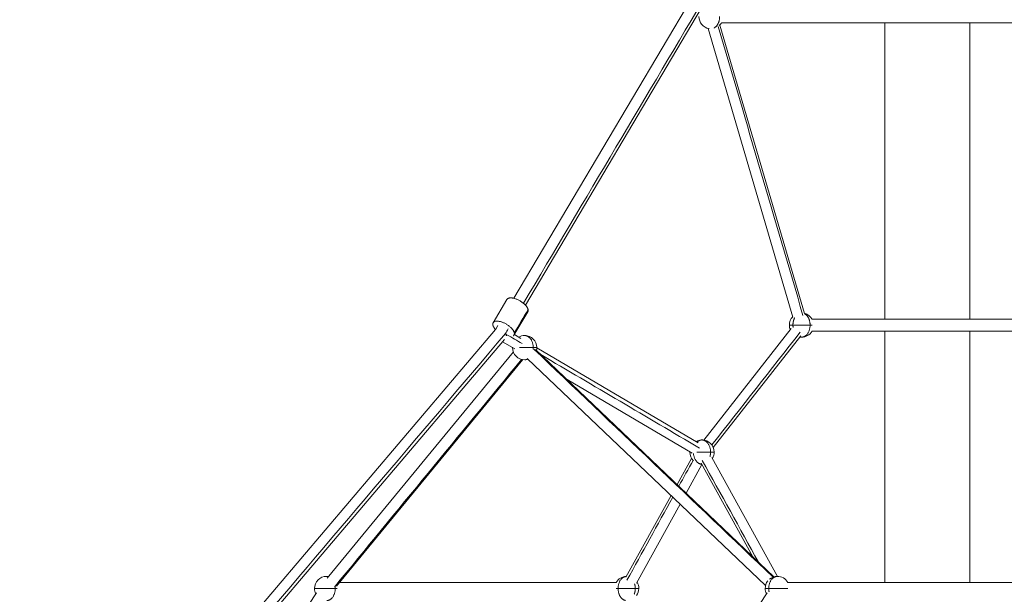
# Model space of a CAD drawing. Extents: x 32740 to 57940, y -584 to 17236.
# Drawn here: x 46173 to 47796, y 4921 to 5868 of the extents above; entities that cross this region are included whole.
import ezdxf

# ---------------------------------------------------------------- set-up
doc = ezdxf.new("R2010")
doc.units = 0
doc.header["$MEASUREMENT"] = 0
doc.header["$PDMODE"] = 1
doc.layers.get('0').update_dxf_attribs({"linetype": 'CONTINUOUS'})
doc.layers.get('DefPoints').update_dxf_attribs({"linetype": 'CONTINUOUS'})
for name, color, linetype, lineweight in [('FRAM3', 1, 'CONTINUOUS', 50), ('外形線', 7, 'CONTINUOUS', 18), ('寸法線', 3, 'CONTINUOUS', 18)]:
    doc.layers.add(name, color=color, linetype=linetype, lineweight=lineweight)
doc.styles.get("Standard").update_dxf_attribs({"font": 'TXT.SHX', "bigfont": 'bigfont.shx'})
doc.dimstyles.new('60ベース', dxfattribs={"dimscale": 60, "dimtxt": 3, "dimasz": 3, "dimexe": 0, "dimexo": 1, "dimgap": 1, "dimtad": 3, "dimdec": 0, "dimdsep": 46, "dimtxsty": 'STANDARD', "dimblk": 'DOTSMALL', "dimcen": 0, "dimclrd": 256, "dimclre": 256, "dimclrt": 7, "dimadec": 3, "dimazin": 2, "dimtfac": 1, "dimtdec": 0, "dimtix": 1, "dimtmove": 2, "dimatfit": 2, "dimldrblk": 'OPEN', "dimfxl": 1, "dimtolj": 1, "dimlwd": -1, "dimlwe": -1, "dimarcsym": 0})

# ---------------------------------------------------------------- blocks, each defined once
blk = doc.blocks.new('_DotSmall')
at = {"layer": 'FRAM3', "color": 0, "const_width": 0.5}
blk.add_lwpolyline([(-0.0625, 0, 1), (0.0625, 0, 1)], format="xyb", close=True, dxfattribs=at)
blk = doc.blocks.new('*D23')
at = {"layer": 'DefPoints', "color": 0}
for p in [(47668.9, 7582.7), (44553.1, 3682.7), (47658.7, 3682.7)]:
    blk.add_point(p, dxfattribs=at)
at = {"layer": '寸法線'}
for p, q in [((47608.9, 7582.7), (44553.1, 7582.7)), ((44553.1, 7582.7), (44553.1, 3682.7)), ((47598.7, 3682.7), (44553.1, 3682.7))]:
    blk.add_line(p, q, dxfattribs=at)
at = {"layer": '寸法線', "xscale": 180, "yscale": 180, "zscale": 180}
for p, rotation in [((44553.1, 7582.7), 90), ((44553.1, 3682.7), 270)]:
    blk.add_blockref('_DotSmall', p, dxfattribs=dict(at, rotation=rotation))
at = {"layer": '寸法線', "color": 7, "insert": (44403.1, 5632.7), "char_height": 180, "attachment_point": 5, "rotation": 90}
blk.add_mtext('\\A1;3900', dxfattribs=at)
blk = doc.blocks.new('_OPEN')
at = {"color": 0, "linetype": 'ByBlock'}
for p, q in [((-1, 0.1667), (0, 0)), ((0, 0), (-1, -0.1667)), ((0, 0), (-1, 0))]:
    blk.add_line(p, q, dxfattribs=at)

msp = doc.modelspace()

# ---------------------------------------------------------------- linework, layer by layer
at = {"layer": '外形線', "extrusion": (0, 1, 0)}
for p, q in [((47290.04, 5919.6), (46987.53, 5408.84)), ((47303.79, 5899.65), (47006.45, 5397.63)), ((47326.95, 5859.47), (47466.52, 5383.54)), ((47599.03, 5374.72), (47599.03, 5863.27)), ((47738.83, 5374.72), (47738.83, 5863.27)), ((47307.76, 5853.84), (47447.32, 5377.91)), ((46975.92, 5406.9), (46953.21, 5368.57)), ((47010.33, 5386.51), (46987.63, 5348.18)), ((46957.05, 5357.3), (46524.02, 4847.46)), ((46960.96, 5363.98), (46956.89, 5357.12)), ((47444.65, 5359.29), (47300.34, 5175.1)), ((47444.65, 5359.29), (47300.34, 5175.1)), ((46971.96, 5340.87), (46540.79, 4833.22)), ((46999.05, 5342.77), (46988.21, 5349.16)), ((47460.39, 5346.95), (47316.08, 5162.77)), ((47460.39, 5346.95), (47316.08, 5162.77)), ((47599.03, 4940.39), (47599.03, 5354.72)), ((47738.83, 4940.39), (47738.83, 5354.72)), ((46988.9, 5325.54), (46968.93, 5337.31)), ((47023.08, 5324.34), (47416.05, 4949.58)), ((47291.3, 5170.58), (47025.28, 5327.32)), ((46986.55, 5320.47), (46679.7, 4947.14)), ((47002, 5307.77), (46695.15, 4934.44)), ((47009.28, 5309.86), (47402.25, 4935.11)), ((47281.15, 5153.35), (47075.04, 5274.79)), ((47313.82, 5146.48), (47422.07, 4950.39)), ((47280.4, 5144.97), (47256.52, 5101.71)), ((47280.4, 5144.97), (47256.52, 5101.71)), ((47297.53, 5134.61), (47271.49, 5087.44)), ((47297.53, 5134.61), (47271.49, 5087.44)), ((47296.31, 5136.82), (47381.46, 4982.57)), ((47246.53, 5083.61), (47172.16, 4948.88)), ((47246.53, 5083.61), (47172.16, 4948.88)), ((47261.5, 5069.34), (47189.66, 4939.21)), ((47261.5, 5069.34), (47189.66, 4939.21)), ((46662.16, 4923.32), (46569.07, 4783.54)), ((47404.96, 4923.32), (47240.62, 4676.54))]:
    msp.add_line(p, q, dxfattribs=at)
at = {"layer": '外形線', "extrusion": (-2e-16, 0, -1)}
for centre, start, end in [((-47312.48, 5873.27), 279.54346, 0), ((-47461.61, 5364.72), 0, 43.65671), ((-47461.61, 5364.72), 0, 43.65671), ((-47461.61, 5364.72), 338.07885, 0), ((-47461.61, 5364.72), 338.07885, 0), ((-47005.28, 5327.5), 60.50679, 90), ((-47461.61, 5364.72), 270, 278.07885), ((-47461.61, 5364.72), 270, 278.07885), ((-47005.28, 5327.5), 0, 0.50679), ((-47005.28, 5327.5), 270, 0), ((-47297.53, 5155.3), 60.50679, 90), ((-47297.53, 5155.3), 60.50679, 90), ((-47297.53, 5155.3), 0, 0.50679), ((-47297.53, 5155.3), 0, 0.50679), ((-47297.53, 5155.3), 314.77563, 0), ((-47297.53, 5155.3), 314.77563, 0), ((-47297.53, 5155.3), 271.10055, 283.02326), ((-47297.53, 5155.3), 271.10055, 283.02326), ((-46678.88, 4930.39), 0, 90), ((-47173.37, 4930.39), 30, 88.89945), ((-47173.37, 4930.39), 30, 88.89945), ((-47421.68, 4930.39), 48.98404, 90), ((-47421.68, 4930.39), 0, 38.29803), ((-46678.88, 4930.39), 333.66118, 0), ((-47421.68, 4930.39), 333.66118, 0)]:
    msp.add_arc(centre, 20, start, end, dxfattribs=at)
at = {"layer": '外形線'}
for centre, start, end in [((47312.48, 5873.27), 312.23003, 330), ((47461.61, 5364.72), 30, 76.34329), ((47461.61, 5364.72), 30, 76.34329), ((47005.28, 5327.5), 0, 90), ((47461.61, 5364.72), 270, 330), ((47461.61, 5364.72), 270, 330), ((47005.28, 5327.5), 346.35896, 0), ((47005.28, 5327.5), 270, 286.35896), ((47297.53, 5155.3), 0, 90), ((47297.53, 5155.3), 0, 90), ((47297.53, 5155.3), 328.89945, 0), ((47297.53, 5155.3), 328.89945, 0), ((46678.88, 4930.39), 80.58197, 90), ((47421.68, 4930.39), 30, 90), ((47173.37, 4930.39), 0, 31.10055), ((47173.37, 4930.39), 0, 31.10055), ((47173.37, 4930.39), 324.23135, 0), ((47173.37, 4930.39), 324.23135, 0)]:
    msp.add_arc(centre, 20, start, end, dxfattribs=at)
for points in [[(47307.98, 5915.17), (47206.4, 5743.67), (47104.82, 5572.16), (47003.24, 5400.66)], [(48008.05, 5863.27), (47781.97, 5863.27), (47555.89, 5863.27), (47329.8, 5863.27)], [(47324.25, 5857.27), (47370.83, 5698.42), (47417.41, 5539.57), (47463.99, 5380.72)], [(47010.81, 5390.21), (47003.24, 5377.43), (46995.67, 5364.65), (46988.11, 5351.88)], [(47858.93, 5374.72), (47732.26, 5374.72), (47605.6, 5374.72), (47478.93, 5374.72)], [(46978.2, 5358.38), (46976.69, 5355.82), (46975.17, 5353.27), (46973.66, 5350.71)], [(46973.66, 5350.71), (46828.36, 5179.64), (46683.06, 5008.57), (46537.77, 4837.5)], [(47001.04, 5334.16), (46992.72, 5339.06), (46984.41, 5343.96), (46976.09, 5348.86)], [(47459.59, 5353.12), (47410.98, 5291.08), (47362.37, 5229.03), (47313.76, 5166.99)], [(47459.59, 5353.12), (47410.98, 5291.08), (47362.37, 5229.03), (47313.76, 5166.99)], [(47858.93, 5354.72), (47732.26, 5354.72), (47605.6, 5354.72), (47478.93, 5354.72)], [(47020.44, 5325.08), (47151.85, 5199.76), (47283.26, 5074.44), (47414.67, 4949.12)], [(47000.2, 5308.15), (46897.36, 5183.04), (46794.53, 5057.93), (46691.69, 4932.81)], [(47293.29, 5161.96), (47206.12, 5213.33), (47118.94, 5264.69), (47031.76, 5316.06)], [(47282.92, 5141.64), (47275.07, 5127.43), (47267.22, 5113.21), (47259.37, 5099)], [(47282.92, 5141.64), (47275.07, 5127.43), (47267.22, 5113.21), (47259.37, 5099)], [(47297.99, 5141.65), (47328.88, 5085.7), (47359.76, 5029.76), (47390.64, 4973.81)], [(47249.38, 5080.89), (47224.2, 5035.27), (47199.02, 4989.66), (47173.84, 4944.04)], [(47249.38, 5080.89), (47224.2, 5035.27), (47199.02, 4989.66), (47173.84, 4944.04)], [(47156.05, 4940.39), (47004.05, 4940.39), (46852.05, 4940.39), (46700.04, 4940.39)], [(47439, 4940.39), (47592.29, 4940.39), (47745.57, 4940.39), (47898.86, 4940.39)]]:
    msp.add_open_spline(points, degree=3, dxfattribs=at)
for points, weights in [([(47317.4, 5854.52), (47326.63, 5859.36), (47326.63, 5873.27)], [0.894276550345, 0.776327950031, 1]), ([(47010.33, 5386.51), (47011.24, 5388.04), (47010.81, 5390.21)], [0.88851841272, 0.9251111221, 1]), ([(47447.47, 5364.72), (47447.47, 5371.51), (47450.39, 5376.89)], [1, 0.876800965608, 0.857243812285]), ([(46957.09, 5357.46), (46953.42, 5361.44), (46952.74, 5364.88)], [0.860737093182, 0.885988385384, 1]), ([(47447.78, 5360.54), (47447.47, 5362.61), (47447.47, 5364.72)], [0.928129748409, 0.95805915476, 1]), ([(47461.61, 5344.72), (47475.75, 5344.72), (47475.75, 5364.72)], [1, 0.707106781187, 1]), ([(46973.66, 5350.71), (46975.03, 5349.09), (46975.48, 5347.63)], [1, 0.91311384611, 0.877776879793]), ([(46975.09, 5346.74), (46974.9, 5348.6), (46973.66, 5350.71)], [0.87252421884, 0.906262151481, 1]), ([(47019.42, 5327.5), (47019.42, 5347.5), (47005.28, 5347.5)], [1, 0.707106781187, 1]), ([(47461.61, 5344.72), (47460.26, 5344.72), (47458.93, 5345.09)], [1, 0.961876146964, 0.93367692227]), ([(46985.28, 5327.5), (46985.28, 5327.5), (46985.58, 5327.5)], [0.853553390593, 0.853553390593, 0.860025540579]), ([(46996.9, 5327.5), (47009.56, 5327.5), (47019.42, 5327.5)], [0.894637738996, 0.775986235668, 1]), ([(47019.3, 5324.87), (47019.42, 5326.18), (47019.42, 5327.5)], [0.951587553292, 0.973373133262, 1]), ([(47019.42, 5327.5), (47025.28, 5327.5), (47025.28, 5327.5)], [1, 0.853553390593, 0.853553390593]), ([(47289.42, 5171.69), (47293.07, 5175.3), (47297.53, 5175.3)], [0.860099395982, 0.884515307432, 1]), ([(47311.67, 5155.3), (47311.67, 5175.3), (47297.53, 5175.3)], [1, 0.707106781187, 1]), ([(47277.53, 5155.3), (47277.53, 5155.3), (47277.83, 5155.3)], [0.853553390593, 0.853553390593, 0.86002554058]), ([(47277.53, 5155.3), (47277.53, 5155.3), (47277.83, 5155.3)], [0.853553390593, 0.853553390593, 0.86002554058]), ([(47297.14, 5135.31), (47285.06, 5135.78), (47283.5, 5152.73)], [0.988965395792, 0.737757321563, 0.952575110146]), ([(47289.16, 5155.3), (47301.81, 5155.3), (47311.67, 5155.3)], [0.894637738996, 0.775986235668, 1]), ([(47310.64, 5147.8), (47311.67, 5151.41), (47311.67, 5155.3)], [0.888815269125, 0.925414246087, 1]), ([(47311.67, 5155.3), (47317.53, 5155.3), (47317.53, 5155.3)], [1, 0.853553390593, 0.853553390593]), ([(46681.98, 4949.91), (46680.45, 4950.39), (46678.88, 4950.39)], [0.925391263499, 0.956122454711, 1]), ([(47159.23, 4930.39), (47159.23, 4949.85), (47172.99, 4950.38)], [1, 0.712732124322, 0.988965395792]), ([(47187.52, 4930.39), (47187.52, 4934.28), (47186.48, 4937.89)], [1, 0.925414246087, 0.888815269125]), ([(46678.88, 4910.39), (46693.02, 4910.39), (46693.02, 4930.39)], [1, 0.707106781187, 1]), ([(46693.02, 4930.39), (46693.02, 4931.71), (46692.9, 4933.02)], [1, 0.973373133011, 0.95158755288]), ([(46693.02, 4930.39), (46694.89, 4930.39), (46696.2, 4930.39)], [1, 0.948287736084, 0.914835766825]), ([(47156.05, 4930.39), (47157.37, 4930.39), (47159.23, 4930.39)], [0.914835766825, 0.948287736084, 1]), ([(47171.31, 4910.6), (47159.23, 4913.12), (47159.23, 4930.39)], [0.947026820368, 0.736553959568, 1]), ([(47185.92, 4921.15), (47187.52, 4925.49), (47187.52, 4930.39)], [0.873719619911, 0.90789744186, 1]), ([(47187.52, 4930.39), (47193.37, 4930.39), (47193.37, 4930.39)], [1, 0.853553390593, 0.853553390593]), ([(47401.68, 4930.39), (47401.68, 4930.39), (47407.54, 4930.39)], [0.853553390593, 0.853553390593, 1]), ([(47408.14, 4924.64), (47407.54, 4927.45), (47407.54, 4930.39)], [0.907735572414, 0.942630867084, 1])]:
    msp.add_rational_spline(points, weights, degree=2, dxfattribs=at)
for points, weights, knots in [([(47010.81, 5390.21), (47008.62, 5401.28), (46990.93, 5407.78), (46979.03, 5412.16), (46975.92, 5406.9)], [1, 0.707106781187, 1, 0.781995659087, 0.88851841272], [0, 0, 0, 31.4159265, 31.4159265, 54.7992209, 54.7992209, 54.7992209]), ([(46952.74, 5364.88), (46950.55, 5375.95), (46968.23, 5369.45), (46985.92, 5362.95), (46988.11, 5351.88)], [1, 0.707106781187, 1, 0.707106781187, 1], [-62.8318531, -62.8318531, -62.8318531, -31.4159265, -31.4159265, 0, 0, 0]), ([(47447.47, 5364.72), (47461.61, 5364.72), (47475.75, 5364.72), (47477.62, 5364.72), (47478.93, 5364.72)], [1, 0.707106781187, 1, 0.948287736084, 0.914835766825], [3.1415927, 3.1415927, 3.1415927, 4.712389, 4.712389, 4.9897236, 4.9897236, 4.9897236]), ([(47289.16, 5155.3), (47301.81, 5155.3), (47311.67, 5155.3), (47317.53, 5155.3), (47317.53, 5155.3)], [0.894637738996, 0.775986235668, 1, 0.853553390593, 0.853553390593], [3.5109955, 3.5109955, 3.5109955, 4.712389, 4.712389, 5.4977871, 5.4977871, 5.4977871]), ([(46658.88, 4930.39), (46658.88, 4930.39), (46664.74, 4930.39), (46678.88, 4930.39), (46693.02, 4930.39)], [0.853553390593, 0.853553390593, 1, 0.707106781187, 1], [3.9269908, 3.9269908, 3.9269908, 4.712389, 4.712389, 6.2831853, 6.2831853, 6.2831853]), ([(47156.05, 4930.39), (47157.37, 4930.39), (47159.23, 4930.39), (47173.37, 4930.39), (47187.52, 4930.39)], [0.914835766825, 0.948287736084, 1, 0.707106781187, 1], [4.4350543, 4.4350543, 4.4350543, 4.712389, 4.712389, 6.2831853, 6.2831853, 6.2831853])]:
    msp.add_rational_spline(points, weights, degree=2, knots=knots, dxfattribs=at)
at = {"layer": '外形線', "extrusion": (5.0097e-12, 0, -1)}
msp.add_rational_spline([(47475.75, 5364.72), (47475.75, 5378.64), (47466.53, 5383.48)], [1, 0.776327950031, 0.894276550345], degree=2, dxfattribs=at)
at = {"layer": '外形線', "extrusion": (6.21e-13, 1, 0)}
msp.add_rational_spline([(47441.61, 5364.72), (47441.61, 5364.72), (47447.47, 5364.72)], [0.853553390593, 0.853553390593, 1], degree=2, dxfattribs=at)
at = {"layer": '外形線', "extrusion": (0, 1, 0)}
for points, weights, knots in [([(47441.61, 5364.72), (47441.61, 5364.72), (47447.47, 5364.72), (47461.61, 5364.72), (47475.75, 5364.72)], [0.853553390593, 0.853553390593, 1, 0.707106781187, 1], [3.9269908, 3.9269908, 3.9269908, 4.712389, 4.712389, 6.2831853, 6.2831853, 6.2831853]), ([(47159.23, 4930.39), (47173.37, 4930.39), (47187.52, 4930.39), (47193.37, 4930.39), (47193.37, 4930.39)], [1, 0.707106781187, 1, 0.853553390593, 0.853553390593], [3.1415927, 3.1415927, 3.1415927, 4.712389, 4.712389, 5.4977871, 5.4977871, 5.4977871])]:
    msp.add_rational_spline(points, weights, degree=2, knots=knots, dxfattribs=at)
msp.add_rational_spline([(47475.75, 5364.72), (47477.62, 5364.72), (47478.93, 5364.72)], [1, 0.948287736084, 0.914835766825], degree=2, dxfattribs=at)
at = {"layer": '外形線', "extrusion": (1.7824e-11, 3.5269e-12, -1)}
msp.add_rational_spline([(46988.11, 5351.88), (46988.75, 5348.63), (46986.49, 5346.93)], [1, 0.891786154333, 0.863534804496], degree=2, dxfattribs=at)
at = {"layer": '外形線', "extrusion": (0, 3.45906e-11, -1)}
msp.add_rational_spline([(47005.28, 5307.5), (47007.91, 5307.5), (47010.36, 5308.83)], [1, 0.928515590793, 0.891924585949], degree=2, dxfattribs=at)
at = {"layer": '外形線', "extrusion": (-3.267e-12, 0, -1)}
msp.add_rational_spline([(47407.54, 4930.39), (47407.54, 4950.39), (47421.68, 4950.39)], [1, 0.707106781187, 1], degree=2, dxfattribs=at)
at = {"layer": '外形線', "extrusion": (-1.156e-13, 1, 0)}
msp.add_rational_spline([(47407.54, 4930.39), (47421.68, 4930.39), (47435.83, 4930.39), (47437.69, 4930.39), (47439, 4930.39)], [1, 0.707106781187, 1, 0.948287735808, 0.914835766468], degree=2, knots=[3.1415927, 3.1415927, 3.1415927, 4.712389, 4.712389, 4.9897236, 4.9897236, 4.9897236], dxfattribs=at)

# ---------------------------------------------------------------- dimensions: what is measured, and where the dimension line sits
at = {"layer": '寸法線'}
dim = msp.add_linear_dim(base=(44553.12, 3682.67), p1=(47668.93, 7582.67), p2=(47658.69, 3682.67), angle=90, dimstyle='60ベース', dxfattribs=at)
dim.commit()
dim.dimension.update_dxf_attribs({"geometry": '*D23', "text_midpoint": (44403.12, 5632.67)})

doc.saveas('drawing.dxf')
